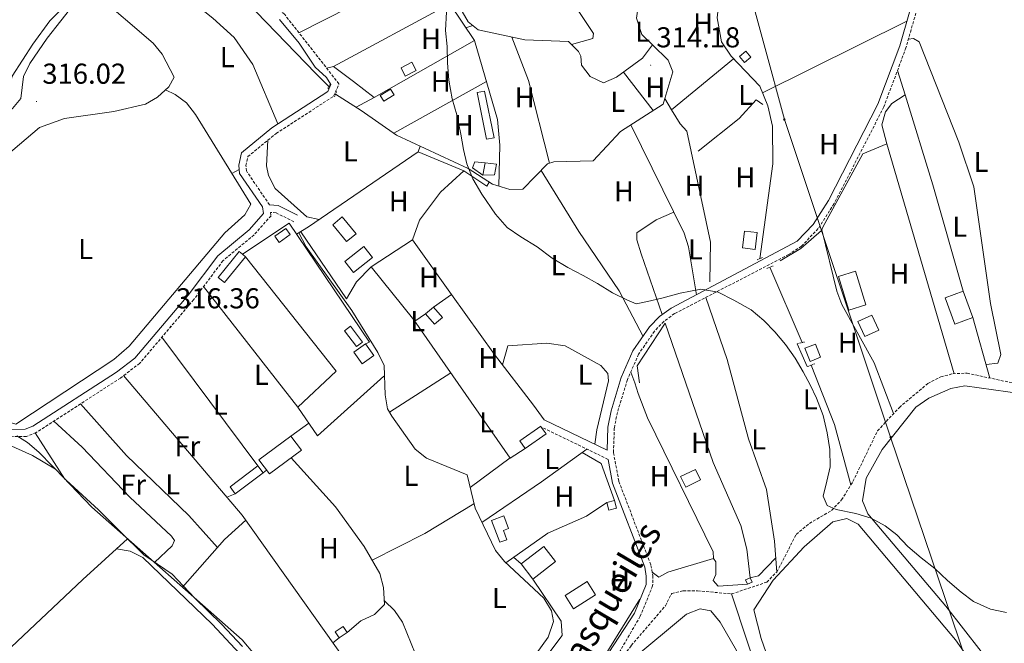
# Model space of a CAD drawing. Units: metres. Extents: x 607762 to 612263, y 4652524 to 4655563.
# Drawn here: x 610878 to 611221, y 4653165 to 4653382 of the extents above; entities that cross this region are included whole.
import ezdxf
from ezdxf.enums import TextEntityAlignment as Align

# ---------------------------------------------------------------- set-up
doc = ezdxf.new("R2010")
doc.units = ezdxf.units.M
doc.header["$MEASUREMENT"] = 0
doc.linetypes.add('TRAZOS', pattern=[0.75, 0.5, -0.25])
doc.linetypes.add('TRAZOSX2', pattern=[1.5, 1, -0.5])
for name, color, linetype, lineweight in [('Carátula', 7, 'Continuous', 5), ('Level 1', 19, 'Continuous', 0), ('Level 11', 142, 'TRAZOSX2', 13), ('Level 13', 5, 'Continuous', 0), ('Level 15', 1, 'Continuous', 0), ('Level 16', 19, 'Continuous', 0), ('Level 21', 19, 'Continuous', 0), ('Level 32', 19, 'Continuous', 0), ('Level 36', 19, 'Continuous', 40), ('Level 37', 92, 'Continuous', 0), ('Level 41', 19, 'Continuous', 0), ('Level 44', 19, 'Continuous', 0), ('Level 5', 36, 'Continuous', 0), ('Level 52', 1, 'Continuous', 13), ('Level 7', 1, 'Continuous', 0)]:
    doc.layers.add(name, color=color, linetype=linetype, lineweight=lineweight)
doc.styles.add('Arial', font='ARIAL.TTF', dxfattribs={"height": 0.2})

# ---------------------------------------------------------------- blocks, each defined once
blk = doc.blocks.new('5PATER')
at = {"layer": 'Carátula', "linetype": 'Continuous', "lineweight": 5}
h = blk.add_hatch(color=250, dxfattribs=at)
edge = h.paths.add_edge_path()
edge.add_ellipse((0, 0), major_axis=(-1.33, -1.34), ratio=0.999422, start_angle=0, end_angle=360)
blk = doc.blocks.new('5PELE')
at = {"layer": 'Carátula', "linetype": 'Continuous', "lineweight": 5}
h = blk.add_hatch(color=9, dxfattribs=at)
edge = h.paths.add_edge_path()
edge.add_arc((0, 0), 2.85, 359.999, 719.999)
at = {"layer": 'Carátula', "color": 252, "linetype": 'Continuous', "lineweight": 5}
blk.add_circle((0, 0, 0), 2.85, dxfattribs=at)

msp = doc.modelspace()

# ---------------------------------------------------------------- linework, layer by layer
at = {"layer": 'Level 1', "color": 19, "linetype": 'Continuous', "lineweight": 0, "ltscale": 0.5}
msp.add_polyline3d([(610955.5, 4653163.87, 318.17), (610948.16, 4653171.62, 318.18), (610938.89, 4653180.73, 317.59), (610931.03, 4653188.97, 317.22), (610921.15, 4653195.78, 318.46), (610912.98, 4653203.82, 317.47), (610912.52, 4653204.27, 317.47), (610905.44, 4653211.38, 317.33), (610894.12, 4653221.73, 317.13), (610884.59, 4653231.47, 316.81), (610880.73, 4653234.83, 316.7), (610877.01, 4653237.18, 316.59)], dxfattribs=at)
at = {"layer": 'Level 11', "color": 142, "linetype": 'Continuous', "lineweight": 13}
msp.add_polyline3d([(610908.33, 4653431.97, 315.35), (610908.25, 4653422.69, 315.36), (610904.4, 4653399.71, 315.55), (610902.12, 4653395.34, 315.58), (610888.42, 4653381.45, 315.6), (610882.57, 4653373.34, 315.58), (610875.36, 4653362.16, 315.58), (610873.6, 4653354.81, 315.6), (610855.36, 4653340.47, 315.68), (610847.43, 4653338.35, 315.72), (610833.95, 4653330.63, 315.83), (610830.07, 4653329.24, 315.84), (610820.37, 4653327.67, 315.95), (610810.83, 4653324.68, 316.01), (610791.16, 4653316.43, 316.21), (610765.08, 4653313.83, 316.13)], dxfattribs=at)
at = {"layer": 'Level 11', "color": 142, "linetype": 'TRAZOSX2', "lineweight": 13}
for points in [[(611167.19, 4653220.03, 314.51), (611167.93, 4653221.23, 314.44), (611176.46, 4653238.85, 314.25), (611184.07, 4653247, 314.27), (611193.97, 4653255.32, 314.35), (611198.47, 4653257.66, 314.34), (611202.64, 4653258.7, 314.33), (611207.65, 4653258.91, 314.33), (611227.74, 4653254.6, 314.14), (611232, 4653255.49, 314.06), (611235.17, 4653258.62, 314.06), (611239.73, 4653260.74, 313.98), (611257.63, 4653262.54, 313.9)], [(611141.4, 4653189.77, 315.6), (611148.22, 4653202.87, 315.14), (611152.77, 4653206.69, 315.14), (611160.48, 4653211.18, 315.04), (611163.96, 4653214.82, 314.82), (611167.19, 4653220.03, 314.51)], [(611125.7, 4653182.13, 316.32), (611137.96, 4653186.25, 315.93), (611141.4, 4653189.77, 315.6)], [(611084.05, 4653154.76, 316.74), (611090.79, 4653164.23, 316.71), (611102.65, 4653177.99, 316.4), (611104.86, 4653182.3, 316.34), (611108.87, 4653183.21, 316.24), (611113.87, 4653183.24, 316.18), (611125.7, 4653182.13, 316.32)]]:
    msp.add_polyline3d(points, dxfattribs=at)
at = {"layer": 'Level 13', "color": 5, "linetype": 'Continuous', "lineweight": 0, "ltscale": 0.5}
for points in [[(610996.97, 4653434.32, 314.68), (611006.94, 4653422.55, 314.81), (611027.08, 4653393.11, 314.27), (611034, 4653381.11, 314.33), (611037.49, 4653378.36, 314.33), (611053.7, 4653374.81, 314.23), (611068.94, 4653374.27, 314.15), (611072.46, 4653370.76, 314.16), (611073.21, 4653369.16, 314.17), (611073.42, 4653365.99, 314.15), (611076.5, 4653362.13, 314.17), (611081.15, 4653359.9, 314.17), (611085.7, 4653361.86, 314.17), (611094.7, 4653368.5, 314.22), (611098.16, 4653373.08, 313.8)], [(610945.81, 4653397.29, 315.49), (610960.27, 4653384.62, 314.66), (610980.98, 4653363.17, 315.13), (610985.56, 4653358.62, 315.18)], [(611098.16, 4653373.08, 313.8), (611094.43, 4653376.73, 313.79), (611092.63, 4653382.34, 313.8), (611093.3, 4653387.35, 313.81), (611094.8, 4653389.18, 313.77), (611098.96, 4653391.94, 313.67), (611110, 4653395.55, 313.45), (611114.98, 4653395.28, 313.42), (611121.69, 4653391.9, 313.41)], [(611135.57, 4653298.73, 314.15), (611140.1, 4653331.68, 314.08), (611139.94, 4653344.79, 313.88), (611138.29, 4653351.93, 313.79), (611135.51, 4653358.68, 313.76), (611125.5, 4653369.1, 313.67), (611122.21, 4653374.18, 313.55), (611120.62, 4653382.46, 313.69), (611121.69, 4653391.9, 313.41)], [(611102.44, 4653354.39, 314), (611105.28, 4653363.73, 313.9), (611103.57, 4653367.79, 313.81), (611098.16, 4653373.08, 313.8)], [(610987.88, 4653355.95, 314.97), (610996.81, 4653350.26, 314.91), (611009.14, 4653341.72, 315.14), (611034.09, 4653330.08, 315.06), (611042.48, 4653324.63, 315.08), (611048.51, 4653322.83, 315.06), (611053.06, 4653322.88, 315.08), (611061.68, 4653331.7, 315), (611063.88, 4653332.35, 314.99), (611077.58, 4653332.75, 314.97), (611087.04, 4653342.98, 315.02), (611101.83, 4653352.41, 314.03), (611102.44, 4653354.39, 314)], [(611104.8, 4653350.49, 314.07), (611102.44, 4653354.39, 314)], [(611118.18, 4653290.69, 314.83), (611118.34, 4653304.43, 314.78), (611110.16, 4653343.11, 314.19), (611107.76, 4653345.6, 314.15), (611104.8, 4653350.49, 314.07)], [(611052.38, 4653155.11, 317.4), (611055.66, 4653158.45, 317.34), (611061.86, 4653167.12, 317.23), (611063.76, 4653172.53, 317.17), (611062.99, 4653176.32, 317.09), (611060.42, 4653180.73, 317.03), (611046.67, 4653193.38, 316.98), (611043.52, 4653197.27, 316.92), (611036.44, 4653211.94, 316.65), (611033.7, 4653223.54, 316.28), (611019.48, 4653229.41, 316.26), (611015.56, 4653232.49, 316.22), (611007.43, 4653243.99, 316.14), (611006.01, 4653246.49, 316.13), (611005.19, 4653251.42, 316.04), (611004.76, 4653261.6, 316.05), (611002.55, 4653266.09, 316.08), (610993.6, 4653280.75, 316.03), (610977.66, 4653302.87, 315.3), (610975.09, 4653307.68, 315.29)], [(611139.04, 4653295.75, 314.48), (611150.28, 4653269.56, 314.46)], [(611141.4, 4653189.77, 315.6), (611140.65, 4653200.46, 315.28), (611137.84, 4653218.44, 315.37), (611131.56, 4653236.04, 315.16), (611124.2, 4653263.72, 315.26), (611116.78, 4653285.27, 315.26)], [(611153.42, 4653261.74, 314.62), (611161.49, 4653241.04, 314.83), (611167.19, 4653220.03, 314.51)], [(611005.78, 4653108.48, 317.52), (611003.91, 4653111.86, 317.52), (610976.93, 4653142.86, 317.34), (610968.27, 4653150.87, 317.46), (610955.43, 4653166.23, 317.3), (610903.04, 4653212.27, 317.11), (610890.47, 4653225.51, 317.13), (610882.43, 4653230.3, 317.13), (610854.88, 4653242.68, 317.07)], [(611143.29, 4653135.19, 317.02), (611136.89, 4653148.22, 316.92), (611125.7, 4653182.13, 316.32)]]:
    msp.add_polyline3d(points, dxfattribs=at)
at = {"layer": 'Level 15', "color": 1, "linetype": 'Continuous', "lineweight": 0}
for points in [[(611128.43, 4653369.01, 316.03), (611130.7, 4653370.88, 315.72), (611132.4, 4653368.81, 316.24), (611130.13, 4653366.94, 316.24), (611128.43, 4653369.01, 316.03)], [(611003.41, 4653355.42, 317.05), (611007.02, 4653357.72, 317.19), (611008.27, 4653355.75, 317.17), (611004.66, 4653353.45, 317.17), (611003.41, 4653355.42, 317.05)], [(611039.12, 4653327.72, 317.03), (611035.51, 4653330.27, 316.98), (611036.33, 4653332.42, 316.98), (611039.93, 4653332, 317.05)], [(611039.93, 4653332, 317.05), (611039.12, 4653327.72, 317.03)], [(610966.73, 4653306.55, 318.16), (610970.61, 4653309.24, 318.39), (610972.1, 4653307.1, 318.37), (610968.22, 4653304.41, 318.37), (610966.73, 4653306.55, 318.16)], [(611022.3, 4653275.94, 318.04), (611019.21, 4653279.55, 317.83), (611021.97, 4653281.92, 317.79), (611025.06, 4653278.31, 317.79), (611022.3, 4653275.94, 318.04)], [(611169.61, 4653276.84, 316.45), (611174.47, 4653279.09, 316.4), (611176.89, 4653273.87, 316.61), (611172.03, 4653271.61, 316.61), (611169.61, 4653276.84, 316.45)], [(610995.14, 4653268.14, 318.31), (610990.95, 4653273.69, 318.37), (610993.04, 4653275.27, 318.43), (610997.23, 4653269.72, 318.43), (610995.14, 4653268.14, 318.31)], [(610994.3, 4653266.18, 319.41), (610998.36, 4653269.07, 319.3), (611001.23, 4653265.04, 318.04), (610997.17, 4653262.15, 318.04), (610994.3, 4653266.18, 319.41)], [(611151.21, 4653267.61, 317.11), (611154.84, 4653269.02, 317.27), (611156.62, 4653264.43, 317.15), (611153, 4653263.02, 317.15), (611151.21, 4653267.61, 317.11)], [(610961.23, 4653228.81, 319.35), (610972.34, 4653237.04, 319.59), (610976, 4653232.09, 319.59), (610964.89, 4653223.87, 319.59), (610961.23, 4653228.81, 319.35)], [(610951.18, 4653219.44, 319.1), (610960.88, 4653226.65, 319.18), (610962.7, 4653224.2, 319.18), (610953, 4653216.99, 319.18), (610951.18, 4653219.44, 319.1)], [(611107.96, 4653222.94, 318.06), (611113.14, 4653225.47, 318.33), (611114.9, 4653221.85, 318.37), (611109.73, 4653219.33, 318.37), (611107.96, 4653222.94, 318.06)], [(611082.27, 4653213.99, 319.14), (611084.9, 4653214.68, 318.93), (611085.6, 4653212, 318.95), (611082.96, 4653211.31, 318.95), (611082.27, 4653213.99, 319.14)], [(611131.18, 4653185.54, 318.27), (611130.54, 4653187.08, 318.29), (611132.2, 4653187.76, 318.29), (611132.84, 4653186.22, 318.29), (611131.18, 4653185.54, 318.27)], [(610987.71, 4653168.96, 319.37), (610990.52, 4653170.84, 319.41), (610991.94, 4653168.71, 319.39), (610989.13, 4653166.84, 319.39), (610987.71, 4653168.96, 319.37)]]:
    msp.add_polyline3d(points, dxfattribs=at)
at = {"layer": 'Level 15', "color": 5, "linetype": 'Continuous', "lineweight": 0}
for points in [[(611010.69, 4653365.11, 315.89), (611014.47, 4653367.05, 315.8), (611015.94, 4653364.18, 315.84), (611012.16, 4653362.24, 315.84), (611010.69, 4653365.11, 315.89)], [(611039.93, 4653332, 317.05), (611043.84, 4653331.58, 316.36), (611043.22, 4653327.89, 316.16), (611039.12, 4653327.72, 316.01)], [(610991.72, 4653304.67, 316.26), (610986.89, 4653310.53, 316.2), (610990.19, 4653313.25, 316.18), (610995.02, 4653307.39, 316.18), (610991.72, 4653304.67, 316.26)], [(611067.78, 4653181.62, 317.56), (611075.43, 4653186.46, 317.54), (611078.38, 4653181.79, 317.56), (611070.74, 4653176.96, 317.56), (611067.78, 4653181.62, 317.56)]]:
    msp.add_polyline3d(points, dxfattribs=at)
at = {"layer": 'Level 15', "color": 19, "linetype": 'Continuous', "lineweight": 0}
msp.add_polyline3d([(611040.43, 4653340.25, 315.93), (611037.11, 4653356.49, 315.95), (611039.71, 4653357.02, 315.93), (611043.03, 4653340.78, 315.93), (611040.43, 4653340.25, 315.93)], dxfattribs=at)
at = {"layer": 'Level 15', "linetype": 'Continuous', "lineweight": 13}
for points in [[(611129.46, 4653302.51, 317.05), (611130.2, 4653308.35, 317.11), (611134.62, 4653307.79, 317.17), (611133.89, 4653301.96, 317.17), (611129.46, 4653302.51, 317.05)], [(610991.13, 4653297.76, 317.98), (610997.74, 4653302.95, 318.25), (611000.74, 4653299.13, 318.29), (610994.13, 4653293.94, 318.29), (610991.13, 4653297.76, 317.98)], [(610947.06, 4653292.19, 318.83), (610954.36, 4653301.21, 318.52), (610955.48, 4653300.31, 318.53), (610956.58, 4653299.41, 318.54), (610949.28, 4653290.39, 318.54), (610947.06, 4653292.19, 318.83)], [(611166.54, 4653280.84, 316.01), (611162.9, 4653292.54, 316.05), (611168.78, 4653294.37, 315.82), (611172.41, 4653282.66, 315.82), (611166.54, 4653280.84, 316.01)], [(611203.41, 4653276, 317.67), (611200.06, 4653285.17, 318.31), (611206.28, 4653287.45, 319.08), (611209.63, 4653278.27, 319.08), (611203.41, 4653276, 317.67)], [(611052.02, 4653235.37, 317.9), (611059.3, 4653240.45, 317.98), (611059.48, 4653240.19, 317.98), (611061.15, 4653237.8, 317.96), (611053.87, 4653232.72, 317.96), (611052.02, 4653235.37, 317.9)], [(611045.04, 4653200.15, 318.04), (611042.2, 4653207.71, 318.27), (611046.43, 4653209.3, 318.21), (611048.08, 4653204.89, 318.23), (611046.29, 4653204.22, 318.25), (611047.52, 4653200.92, 318.21), (611045.04, 4653200.15, 318.04)], [(611056.49, 4653187.27, 319.64), (611064.46, 4653193.39, 319.57), (611060.39, 4653198.68, 319.49), (611052.43, 4653192.56, 319.49), (611056.49, 4653187.27, 319.64)]]:
    msp.add_polyline3d(points, dxfattribs=at)
at = {"layer": 'Level 16', "color": 1, "linetype": 'Continuous', "lineweight": 13, "ltscale": 0.5}
for points in [[(610994.18, 4653360.34, 315.76), (610987.15, 4653365.53, 315.8), (611027.67, 4653387.34, 315.89), (611036.19, 4653374.57, 315.82), (611001.27, 4653354.79, 315.8), (610994.18, 4653360.34, 315.8)], [(611179.66, 4653338.67, 315.14), (611177.94, 4653345.23, 315.51), (611179.3, 4653349.8, 315.77), (611181.48, 4653352.65, 315.84), (611186.09, 4653355.72, 315.82), (611195.7, 4653324.37, 315.76)], [(611114.06, 4653336.09, 316.67), (611128.36, 4653347.51, 316.74), (611134.22, 4653353.97, 316.4), (611136.55, 4653352.29, 316.07)], [(611142.63, 4653298, 315.74), (611149.8, 4653302.27, 316.07), (611156.96, 4653308.55, 316.24), (611157.43, 4653309.68, 316.18), (611171.36, 4653335.19, 315.8), (611179.66, 4653338.67, 315.64)], [(611179.66, 4653338.67, 315.64), (611203.17, 4653258.73, 315.51)], [(610978.48, 4653309.8, 317.58), (611016.58, 4653335.88, 317.07), (611032.56, 4653329.28, 317.19)], [(611032.56, 4653329.28, 317.19), (611024.4, 4653321.8, 317.25), (611017.13, 4653312.13, 317.42), (611014.64, 4653305.25, 317.38)], [(611032.56, 4653329.28, 317.4), (611039.79, 4653324.46, 317.4), (611040.48, 4653324, 317.4)], [(610955.48, 4653300.31, 317.71), (610971.7, 4653311.12, 318.12), (610999.69, 4653269.71, 317.75), (610998.36, 4653269.07, 317.87)], [(611014.64, 4653305.25, 317.38), (611000.25, 4653295.94, 317.65), (610995.2, 4653290.69, 317.9), (610991.67, 4653284.74, 317.61), (610975.8, 4653308.12, 317.58)], [(611014.64, 4653305.25, 317.65), (611028.21, 4653286.31, 317.45)], [(610956.58, 4653299.41, 317.69), (610988.13, 4653259.63, 318.25), (610974.8, 4653247.05, 318.52)], [(611021.97, 4653281.92, 317.92), (611028.21, 4653286.31, 317.81)], [(611028.21, 4653286.31, 317.45), (611043.21, 4653265.37, 317.23)], [(611093.68, 4653255.55, 317.13), (611092.8, 4653261.47, 316.78), (611102.6, 4653276.35, 316.51), (611119.26, 4653227.9, 317.13), (611128.87, 4653205.9, 317.07), (611130.96, 4653197.67, 317.19), (611132.2, 4653187.76, 317.23)], [(610974.8, 4653247.05, 318.52), (610981.59, 4653237.07, 317.79), (611004.66, 4653257.82, 317.23)], [(611080.26, 4653227.5, 317.21), (611084.9, 4653214.68, 318.95)], [(611093.79, 4653180.28, 318.48), (611070.2, 4653142.32, 319.24), (611065.26, 4653151.2, 318.97), (611058.2, 4653156.3, 318.77), (611066.73, 4653167.65, 318.77), (611066.37, 4653172.71, 318.02), (611056.49, 4653187.27, 318.06)]]:
    msp.add_polyline3d(points, dxfattribs=at)
at = {"layer": 'Level 21', "color": 19, "linetype": 'TRAZOSX2', "lineweight": 0}
for points in [[(610964.89, 4653317.48, 316.31), (610956.87, 4653329.23, 315.45), (610956.7, 4653331.1, 315.33), (610957.37, 4653334.23, 315.2), (610967.22, 4653342.29, 315.26), (610987.21, 4653355.21, 315.16), (610989.08, 4653359.53, 314.79), (610970.19, 4653383.62, 314.51), (610951.68, 4653399.9, 315), (610941.27, 4653410.81, 315.1), (610918.95, 4653431.82, 315.08)], [(611196.42, 4653407.21, 313.25), (611186.36, 4653372.05, 313.63), (611178.68, 4653351.53, 313.76), (611161.4, 4653317.87, 313.94), (611155.85, 4653309.19, 314.1), (611150.03, 4653303.09, 314.12), (611145.53, 4653300.14, 314.09), (611105.86, 4653279.63, 315.41), (611102.15, 4653276.91, 315.44), (611098.89, 4653273.53, 315.45), (611093.35, 4653265.54, 315.57), (611089.46, 4653256.66, 315.87), (611085.95, 4653245.29, 316.1), (611084.89, 4653239.84, 316.18), (611084.6, 4653231.23, 316.21), (611086.48, 4653221.27, 316.36), (611097.64, 4653192.09, 316.59), (611098.29, 4653188.5, 316.57), (611098.23, 4653184.97, 316.63), (611093.91, 4653174.37, 316.87), (611082.83, 4653155.3, 317.07)], [(610973.42, 4653311.54, 315.6), (610967.2, 4653314.67, 316.07), (610965.27, 4653314.81, 315.68), (610965.45, 4653313.67, 315.78), (610959.53, 4653307.01, 315.95), (610948.74, 4653298.04, 315.95), (610938.52, 4653284.46, 316.11), (610919.76, 4653262.35, 316.12), (610913.05, 4653257.23, 316.19), (610883.74, 4653238.27, 316.55), (610880.34, 4653236.93, 316.63), (610874.54, 4653236.81, 316.65)], [(611082.72, 4653228.95, 315.99), (611059.48, 4653240.19, 315.55)]]:
    msp.add_polyline3d(points, dxfattribs=at)
at = {"layer": 'Level 21', "color": 19, "linetype": 'Continuous', "lineweight": 0}
for points in [[(611203.15, 4653421.01, 313.81), (611196.28, 4653412.39, 313.13), (611194.28, 4653408, 313.25), (611184.2, 4653372.76, 313.63), (611176.6, 4653352.45, 313.76), (611159.43, 4653319, 313.94), (611154.06, 4653310.59, 314.1), (611148.57, 4653304.85, 314.12), (611104.67, 4653281.56, 315.41), (611100.66, 4653278.62, 315.44), (611097.14, 4653274.97, 315.45), (611091.36, 4653266.65, 315.57), (611087.33, 4653257.45, 315.87), (611083.75, 4653245.84, 316.1), (611082.63, 4653240.1, 316.18), (611082.36, 4653232.15, 316.21), (611060.47, 4653242.74, 315.55)], [(610874.81, 4653239.28, 316.65), (610879.85, 4653239.39, 316.63), (610882.6, 4653240.47, 316.55), (610911.64, 4653259.24, 316.19), (610918.05, 4653264.14, 316.12), (610936.59, 4653286, 316.11), (610946.94, 4653299.75, 315.95), (610957.82, 4653308.79, 315.95), (610962.84, 4653314.44, 315.78), (610962.46, 4653316.78, 315.68), (610954.48, 4653328.36, 315.45), (610954.21, 4653331.25, 315.33), (610955.15, 4653335.59, 315.2), (610965.77, 4653344.28, 315.26), (610985.24, 4653356.87, 315.16), (610986.3, 4653359.3, 314.79), (610984.71, 4653361.78, 314.79), (610980.79, 4653365.37, 314.62), (610975.2, 4653373.67, 314.5), (610968.42, 4653381.9, 314.51)], [(610964.89, 4653317.48, 316.31), (610967.91, 4653317.23, 316.07), (610974.6, 4653313.87, 315.6)], [(611082.72, 4653228.95, 315.99), (611084.29, 4653220.65, 316.36), (611095.45, 4653191.48, 316.59), (611096.02, 4653188.32, 316.57), (611095.97, 4653185.43, 316.63), (611091.9, 4653175.43, 316.87), (611079.25, 4653156.1, 317.07)]]:
    msp.add_polyline3d(points, dxfattribs=at)
at = {"layer": 'Level 21', "color": 1, "linetype": 'TRAZOS', "lineweight": 0}
for points in [[(610985.16, 4653357.85, 315.62), (610985.94, 4653359.33, 315.62)], [(610988.23, 4653356.92, 315.49), (610987.52, 4653354.97, 315.49)], [(611134.64, 4653298.31, 314.62), (611136.42, 4653299.11, 314.62)], [(611138, 4653295.35, 314.62), (611140.11, 4653296.17, 314.48)], [(611148.54, 4653269.15, 315.26), (611151.02, 4653269.74, 315.06)], [(611152.05, 4653261.21, 315.33), (611154.74, 4653262.25, 315.33)]]:
    msp.add_polyline3d(points, dxfattribs=at)
at = {"layer": 'Level 32', "color": 6, "linetype": 'Continuous', "lineweight": 0, "ltscale": 0.5}
msp.add_polyline3d([(610995.56, 4653790.4, 321.15), (611002.55, 4653770.03, 314.88), (611048.78, 4653635.46, 314.03), (611096.09, 4653497.72, 314.29), (611129.95, 4653399.14, 314.35), (611144.07, 4653347.1, 313.81), (611181.02, 4653236.68, 315.26), (611211.94, 4653145.35, 316.27), (611257.36, 4653010.13, 317.59), (611271.08, 4652972.51, 318)], dxfattribs=at)
at = {"layer": 'Level 36', "color": 92, "linetype": 'Continuous', "lineweight": 0}
for points in [[(611044.41, 4653428.43, 314.85), (611051.44, 4653414.41, 314.85), (611063.97, 4653397.7, 314.85), (611077.63, 4653377.05, 314.58), (611077.43, 4653375.27, 314.56), (611069.96, 4653373.25, 314.58)], [(610920.3, 4653423.23, 315.54), (610913.94, 4653417.2, 315.31), (610913.38, 4653413.5, 315.29), (610914.78, 4653408.65, 315.28), (610917.09, 4653405.22, 315.29), (610920.86, 4653401.81, 315.33), (610945.21, 4653382.38, 315.47), (610952.58, 4653375.61, 315.35), (610959.12, 4653366.23, 315.29), (610967.85, 4653345.62, 315.25)], [(610975.14, 4653377.3, 314.58), (610993.02, 4653386.25, 315.05), (611021.28, 4653401.58, 314.42)], [(610904.34, 4653390.99, 315.72), (610924.47, 4653373.71, 315.91), (610927.54, 4653369.85, 315.89), (610931.79, 4653361.86, 315.89), (610929.84, 4653358.5, 315.89), (610925.99, 4653354.89, 315.89), (610921.79, 4653352.48, 315.89), (610910.7, 4653349.89, 315.89), (610893.56, 4653347.51, 315.89), (610884.83, 4653344.38, 315.91), (610821.96, 4653291, 316.46), (610806.19, 4653274.57, 316.3), (610800.97, 4653265.38, 316.16), (610796.05, 4653263.91, 316.17), (610789.8, 4653265.89, 316.18), (610784.66, 4653269.61, 316.18), (610782.19, 4653273.61, 316.2), (610780.02, 4653285.2, 316.28), (610774.29, 4653300.41, 316.26), (610774.1, 4653304.18, 316.24), (610775.76, 4653306.87, 316.47)], [(610775.76, 4653306.87, 316.47), (610807.4, 4653319.37, 316.47), (610835.02, 4653325.6, 316.48), (610871.47, 4653347.98, 316.15), (610875.43, 4653350.99, 316.11), (610878.33, 4653354.46, 316.09), (610879.31, 4653362.09, 316.18), (610881.46, 4653366.6, 316.13), (610887.5, 4653375.36, 316.04), (610897.07, 4653387.49, 315.95)], [(611035.68, 4653379.79, 314.95), (611033.27, 4653378.95, 314.95)], [(611136.47, 4653356.36, 313.77), (611186.65, 4653381.32, 313.54)], [(611049.22, 4653375.79, 314.44), (611055.05, 4653360.64, 314.8), (611062.31, 4653331.89, 314.66)], [(611187.23, 4653375.11, 313.6), (611189.03, 4653375.33, 313.79), (611191, 4653374.15, 314.06), (611204.79, 4653339.24, 314.24), (611209.93, 4653323.69, 314.32), (611215.76, 4653283.09, 314.35), (611219.37, 4653265.37, 314.35), (611218.29, 4653262.34, 314.35), (611214.27, 4653261.91, 314.56)], [(611044.68, 4653323.97, 315.06), (611045.09, 4653338.19, 314.93), (611044.23, 4653347.17, 314.93), (611036.19, 4653374.57, 314.93)], [(611104.8, 4653350.49, 314.07), (611126.38, 4653368.18, 313.68)], [(610987.15, 4653365.53, 314.93), (610984.76, 4653365.03, 314.93)], [(611088.06, 4653363.6, 314.18), (611098.43, 4653350.24, 314.25)], [(611186.09, 4653355.72, 314.13), (611183.41, 4653364.18, 313.94)], [(611040.37, 4653360.34, 315.08), (611008.17, 4653342.4, 315.29)], [(610928.69, 4653357.43, 316.13), (610932.09, 4653355.8, 315.97), (610936.03, 4653352.91, 315.85), (610939.13, 4653348.92, 315.88), (610958.42, 4653317.63, 315.97), (610956.32, 4653314.02, 315.84), (610949.33, 4653307.75, 315.78), (610916.08, 4653268.34, 315.98), (610910.7, 4653263.64, 315.99), (610876.69, 4653241.13, 315.99), (610871.99, 4653242.58, 315.95), (610868.04, 4653245.63, 315.89), (610858.57, 4653248.92, 315.87), (610827.19, 4653253.42, 315.7), (610813.2, 4653257.07, 315.75), (610808.07, 4653259.33, 315.78), (610803.96, 4653262.38, 315.74), (610802.2, 4653267.54, 315.76)], [(611001.27, 4653354.79, 315.16), (610995.02, 4653351.4, 315.14)], [(611090.58, 4653345.23, 314.78), (611109.16, 4653307.61, 314.86), (611110.67, 4653302.89, 314.9), (611113.43, 4653286.2, 315.15)], [(610964.37, 4653339.95, 315.25), (610963.86, 4653331.05, 315.23), (610964.61, 4653327.63, 315.24), (610966.88, 4653323.12, 315.27), (610977.9, 4653313.24, 315.31), (610982.2, 4653312.34, 315.31)], [(611016.58, 4653335.88, 315.31), (611017.36, 4653337.89, 315.31)], [(610954.35, 4653329.73, 315.39), (610951.79, 4653328.39, 315.94)], [(611094.87, 4653271.7, 315.5), (611086.54, 4653287.49, 315.4), (611072.53, 4653308.23, 315.49), (611059.42, 4653329.39, 315.02)], [(611040.48, 4653324, 315.12), (611041.4, 4653325.33, 315.12)], [(611195.7, 4653324.37, 314.21), (611206.28, 4653287.45, 314.44)], [(611105.58, 4653314.86, 314.84), (611099.4, 4653312.28, 315.04), (611092.74, 4653307.67, 315.14), (611092.76, 4653305.23, 315.12), (611094.24, 4653300.45, 315.1), (611101.56, 4653279.28, 315.43)], [(610978.48, 4653309.8, 317.58), (610974.34, 4653307.21, 315.29)], [(611157.06, 4653308.78, 314.42), (611162.26, 4653287.46, 314.62), (611164.03, 4653282.79, 314.75), (611175.36, 4653262.46, 314.87), (611182.09, 4653244.88, 314.91)], [(611000.25, 4653295.94, 315.84), (611015.15, 4653277.42, 316.11), (611048.68, 4653229.35, 316.53), (611053.87, 4653232.72, 316.53)], [(610974.8, 4653247.05, 316.38), (610941.98, 4653289.07, 316.38)], [(611015.47, 4653276.96, 316.3), (611019.21, 4653279.55, 316.3)], [(611209.63, 4653278.27, 314.52), (611215.6, 4653257.21, 314.64)], [(610927.42, 4653271.38, 316.47), (610960.88, 4653226.65, 316.69)], [(611045.97, 4653261.79, 316.35), (611047.84, 4653268.38, 316.28), (611061.42, 4653269.35, 316.38), (611067.81, 4653268.4, 316.32), (611080.25, 4653261.63, 316.27), (611082.58, 4653258.82, 316.3), (611082.82, 4653256.29, 316.22), (611078.84, 4653239.25, 316.47), (611078.06, 4653234.23, 315.9)], [(611148.54, 4653269.15, 315.26), (611152.05, 4653261.21, 315.33)], [(611060.47, 4653242.74, 315.55), (611056.76, 4653247.79, 316.36), (611043.21, 4653265.37, 316.34)], [(611027.95, 4653259.07, 316.27), (611006.69, 4653245.3, 316.14)], [(611098.07, 4653189.7, 316.57), (611100.33, 4653187.99, 317.03), (611103.52, 4653189.71, 316.86), (611119.4, 4653194.41, 316.9), (611119.29, 4653196.73, 316.88), (611096.46, 4653243.34, 316.65), (611093.19, 4653251.81, 316.93), (611092, 4653255.57, 316.69), (611090.59, 4653259.25, 315.79)], [(610914.14, 4653258.06, 316.18), (610955.37, 4653209.58, 317.08), (611001.87, 4653144.13, 317.87), (611020.08, 4653121.53, 317.49)], [(611260.32, 4653252.58, 315.19), (611256.31, 4653254.56, 315.24), (611251.42, 4653255.65, 315.26), (611242.35, 4653253.42, 315.37), (611226.82, 4653251.73, 315.36), (611206.89, 4653254.51, 315.24), (611202.04, 4653253.55, 315.25), (611194.29, 4653250.19, 315.31), (611189.77, 4653247.07, 315.35), (611178.07, 4653232.32, 315.35), (611172.54, 4653222.37, 315.35), (611171.25, 4653214.57, 315.37), (611173.08, 4653209.97, 315.35), (611200.2, 4653177.91, 315.24), (611218.73, 4653154.3, 316.14)], [(610899.19, 4653248.27, 316.36), (610915.16, 4653230.25, 317), (610936.83, 4653209.47, 317.2), (610946.78, 4653198.29, 317.18)], [(610889.85, 4653242.23, 316.47), (610899.76, 4653233.18, 317.13), (610916.33, 4653215.84, 317.32), (610930.84, 4653202.19, 317.34), (610931.82, 4653200.74, 317.34), (610931, 4653198.88, 317.34), (610924.94, 4653193.03, 317.19)], [(610972.34, 4653237.04, 316.82), (610978.58, 4653241.5, 316.82)], [(610883.4, 4653238.14, 316.56), (610893.74, 4653222.06, 317.12)], [(611038.84, 4653206.96, 316.74), (611059.5, 4653221.09, 317.25), (611075.3, 4653232.54, 315.85)], [(611080.26, 4653227.5, 316.67), (611073.7, 4653231.38, 316.67)], [(610972.42, 4653229.44, 317.11), (610987.85, 4653212.42, 317.11), (610997.81, 4653198.63, 317.11), (611003.32, 4653189.28, 317.13), (611004.63, 4653184.41, 317.12), (611004.97, 4653178.43, 317.13), (611001.41, 4653174.95, 317.13), (610996.63, 4653172.79, 317.13), (610991.94, 4653168.71, 317.13)], [(611048.6, 4653229.47, 316.53), (611034.75, 4653219.12, 316.42)], [(610963.91, 4653225.18, 317.03), (610962.7, 4653224.2, 317.03)], [(610953, 4653216.99, 317.03), (610950.11, 4653215.77, 317.03)], [(611047.11, 4653192.97, 316.98), (611061.81, 4653203.27, 316.9), (611075.24, 4653209.24, 316.92), (611082.27, 4653213.99, 316.96)], [(611036.06, 4653213.53, 316.6), (611018.98, 4653203.12, 316.77), (611000.62, 4653193.87, 317.12)], [(610956.62, 4653207.83, 317.11), (610949.24, 4653201.08, 317.17), (610934.62, 4653184.52, 317.22)], [(611265.93, 4653194.79, 316.33), (611256.81, 4653189.05, 315.49), (611244.76, 4653180.07, 315.76), (611192.58, 4653128.42, 316.51), (611177.6, 4653115.15, 316.71), (611170.84, 4653110.35, 316.71), (611166.76, 4653111.65, 316.71), (611160.75, 4653117.57, 316.7), (611151.31, 4653129.25, 316.57), (611146.08, 4653137.73, 316.47), (611135.96, 4653166.61, 316.42), (611133.49, 4653176.65, 316.5), (611140.16, 4653186.88, 316.69), (611150.96, 4653198.52, 316.43), (611160.92, 4653207.24, 316.34), (611165.78, 4653208.43, 316.34), (611169.71, 4653206.44, 316.3), (611203.55, 4653166.2, 316.72), (611214.77, 4653150.38, 316.19)], [(610870.69, 4653159.73, 318.29), (610899.97, 4653187.17, 318.69), (610915.52, 4653201.3, 317.52)], [(610911.71, 4653197.83, 318.04), (610916.47, 4653196.96, 318.48), (610920.84, 4653194.82, 318.63), (610944.91, 4653171.63, 318.27), (610962.57, 4653152.74, 318.25), (610973.38, 4653142.77, 318.27), (610976.34, 4653138.88, 318.23), (610976.87, 4653134.75, 318.25), (610976.46, 4653131.34, 318.27), (610973.96, 4653127.51, 318.33), (610962.24, 4653118.15, 318.38), (610950.44, 4653110.82, 318.41), (610942.92, 4653107.08, 318.41), (610937.05, 4653105.59, 318.39), (610932.52, 4653105.78, 318.41), (610926.17, 4653109.74, 318.41), (610889.57, 4653143.33, 318.43), (610872.29, 4653161.23, 318.43)], [(611052.43, 4653192.56, 317.03), (611049.84, 4653194.89, 317.03)], [(611131.18, 4653185.54, 316.57), (611120.99, 4653184.82, 316.63), (611119.31, 4653186.77, 316.71), (611120.19, 4653188.94, 316.71), (611120.23, 4653193.3, 316.71), (611119.4, 4653194.41, 316.71)], [(611132.2, 4653187.76, 316.53), (611135.02, 4653188.44, 316.45), (611141.05, 4653194.73, 316.3)], [(611004.89, 4653179.79, 317.13), (611008.46, 4653176.42, 317.25), (611011.16, 4653172.35, 317.36), (611015.66, 4653161.18, 317.44), (611022.38, 4653153.77, 317.44), (611027.28, 4653150.49, 317.44), (611034.09, 4653138.35, 317.48)], [(611084.68, 4653149.54, 317.66), (611090.66, 4653159, 317.8), (611110.02, 4653175.09, 318.91), (611114.75, 4653177, 318.72), (611118.52, 4653176.22, 318.64), (611121.7, 4653172.33, 318.64), (611127.45, 4653162.49, 318.57), (611131.82, 4653152.3, 318.45), (611132.92, 4653144.85, 318.45), (611131.31, 4653131.85, 318.45), (611129.44, 4653127.24, 318.39), (611125.54, 4653121.73, 318.43), (611121.98, 4653118.27, 318.48), (611111.08, 4653110.61, 318.33)], [(610989.13, 4653166.84, 317.13), (610986.93, 4653165.16, 317.13)]]:
    msp.add_polyline3d(points, dxfattribs=at)
at = {"layer": 'Level 5', "color": 36, "linetype": 'Continuous', "lineweight": 0}
msp.add_polyline3d([(611026.44, 4653384.58, 315.01), (611026.11, 4653378.11, 315.01), (611026.71, 4653372.56, 315.01), (611026.9, 4653366.86, 315.01), (611027.32, 4653360.79, 315.01), (611028.49, 4653354.37, 315.01), (611030.06, 4653348.8, 315.01), (611031.52, 4653341.98, 315.01), (611032.37, 4653336.69, 315.01), (611033.58, 4653331.66, 315.01), (611035.69, 4653326.44, 315.01), (611038.84, 4653321.2, 315.01), (611043.53, 4653314.15, 315.01), (611047.58, 4653309.54, 315.01), (611052.4, 4653306.33, 315.01), (611058.02, 4653302.8, 315.01), (611063.29, 4653298.9, 315.01), (611068.68, 4653295.62, 315.01), (611074.02, 4653292.93, 315.01), (611078.99, 4653290.06, 315.01), (611084.22, 4653286.84, 315.01), (611089.42, 4653284.28, 315.01), (611092.54, 4653283.08, 315.01), (611096.48, 4653283.89, 315.01), (611101.47, 4653285.05, 315.01), (611107.76, 4653286.71, 315.01), (611115.04, 4653288.12, 315.01), (611121.06, 4653287.12, 315.01), (611126.46, 4653284.33, 315.01), (611132.47, 4653280.9, 315.01), (611136.87, 4653277.23, 315.01), (611140.73, 4653273.3, 315.01), (611144.4, 4653268.9, 315.01), (611147.84, 4653264.1, 315.01), (611150.62, 4653259.37, 315.01), (611153, 4653254.91, 315.01), (611155.24, 4653250.21, 315.01), (611157.59, 4653244.22, 315.01), (611158.93, 4653238.12, 315.01), (611159.85, 4653232.32, 315.01), (611159.97, 4653226.29, 315.01), (611158.81, 4653221.36, 315.01), (611157.52, 4653216.13, 315.01), (611158.9, 4653212.92, 315.01), (611162.06, 4653211.47, 315.01), (611168.96, 4653210.06, 315.01), (611174.31, 4653208.46, 315.01), (611179.18, 4653205.88, 315.01), (611183.18, 4653202.64, 315.01), (611186.98, 4653198.59, 315.01), (611191.71, 4653194.67, 315.01), (611196.38, 4653190.95, 315.01), (611200.88, 4653186.83, 315.01), (611205.59, 4653182.79, 315.01), (611209.91, 4653179.47, 315.01), (611215.73, 4653176.9, 315.01), (611221.35, 4653175.7, 315.01)], dxfattribs=at)
at = {"layer": 'Level 52', "color": 1, "linetype": 'Continuous', "lineweight": 0}
for points in [[(611128.43, 4653369.01, 316.03), (611130.7, 4653370.88, 315.72), (611132.4, 4653368.81, 316.24), (611130.13, 4653366.94, 316.24), (611128.43, 4653369.01, 316.03)], [(611003.41, 4653355.42, 317.05), (611007.02, 4653357.72, 317.19), (611008.27, 4653355.75, 317.17), (611004.66, 4653353.45, 317.17), (611003.41, 4653355.42, 317.05)], [(611039.12, 4653327.72, 317.03), (611035.51, 4653330.27, 316.98), (611036.33, 4653332.42, 316.98), (611039.93, 4653332, 317.05), (611039.12, 4653327.72, 317.03)], [(610991.72, 4653304.67, 316.26), (610986.89, 4653310.53, 316.2), (610990.19, 4653313.25, 316.18), (610995.02, 4653307.39, 316.18), (610991.72, 4653304.67, 316.26)], [(610966.73, 4653306.55, 318.16), (610970.61, 4653309.24, 318.39), (610972.1, 4653307.1, 318.37), (610968.22, 4653304.41, 318.37), (610966.73, 4653306.55, 318.16)], [(611022.3, 4653275.94, 318.04), (611019.21, 4653279.55, 317.83), (611021.97, 4653281.92, 317.79), (611025.06, 4653278.31, 317.79), (611022.3, 4653275.94, 318.04)], [(611169.61, 4653276.84, 316.45), (611174.47, 4653279.09, 316.4), (611176.89, 4653273.87, 316.61), (611172.03, 4653271.61, 316.61), (611169.61, 4653276.84, 316.45)], [(610995.14, 4653268.14, 318.31), (610990.95, 4653273.69, 318.37), (610993.04, 4653275.27, 318.43), (610997.23, 4653269.72, 318.43), (610995.14, 4653268.14, 318.31)], [(610994.3, 4653266.18, 319.41), (610998.36, 4653269.07, 319.3), (611001.23, 4653265.04, 318.04), (610997.17, 4653262.15, 318.04), (610994.3, 4653266.18, 319.41)], [(611151.21, 4653267.61, 317.11), (611154.84, 4653269.02, 317.27), (611156.62, 4653264.43, 317.15), (611153, 4653263.02, 317.15), (611151.21, 4653267.61, 317.11)], [(610961.23, 4653228.81, 319.35), (610972.34, 4653237.04, 319.59), (610976, 4653232.09, 319.59), (610964.89, 4653223.87, 319.59), (610961.23, 4653228.81, 319.35)], [(610951.18, 4653219.44, 319.1), (610960.88, 4653226.65, 319.18), (610962.7, 4653224.2, 319.18), (610953, 4653216.99, 319.18), (610951.18, 4653219.44, 319.1)], [(611107.96, 4653222.94, 318.06), (611113.14, 4653225.47, 318.33), (611114.9, 4653221.85, 318.37), (611109.73, 4653219.33, 318.37), (611107.96, 4653222.94, 318.06)], [(611082.27, 4653213.99, 319.14), (611084.9, 4653214.68, 318.93), (611085.6, 4653212, 318.95), (611082.96, 4653211.31, 318.95), (611082.27, 4653213.99, 319.14)], [(611067.78, 4653181.62, 317.56), (611075.43, 4653186.46, 317.54), (611078.38, 4653181.79, 317.56), (611070.74, 4653176.96, 317.56), (611067.78, 4653181.62, 317.56)], [(611131.18, 4653185.54, 318.27), (611130.54, 4653187.08, 318.29), (611132.2, 4653187.76, 318.29), (611132.84, 4653186.22, 318.29), (611131.18, 4653185.54, 318.27)], [(610987.71, 4653168.96, 319.37), (610990.52, 4653170.84, 319.41), (610991.94, 4653168.71, 319.39), (610989.13, 4653166.84, 319.39), (610987.71, 4653168.96, 319.37)]]:
    msp.add_polyline3d(points, close=True, dxfattribs=at)
at = {"layer": 'Level 52', "color": 5, "linetype": 'Continuous', "lineweight": 0}
for points in [[(611010.69, 4653365.11, 315.89), (611014.47, 4653367.05, 315.8), (611015.94, 4653364.18, 315.84), (611012.16, 4653362.24, 315.84), (611010.69, 4653365.11, 315.89)], [(611039.12, 4653327.72, 316.01), (611039.12, 4653327.72, 317.03), (611039.93, 4653332, 317.05), (611043.84, 4653331.58, 316.36), (611043.22, 4653327.89, 316.16), (611039.12, 4653327.72, 316.01)]]:
    msp.add_polyline3d(points, close=True, dxfattribs=at)
at = {"layer": 'Level 52', "color": 19, "linetype": 'Continuous', "lineweight": 0}
msp.add_polyline3d([(611040.43, 4653340.25, 315.93), (611037.11, 4653356.49, 315.95), (611039.71, 4653357.02, 315.93), (611043.03, 4653340.78, 315.93), (611040.43, 4653340.25, 315.93)], close=True, dxfattribs=at)
at = {"layer": 'Level 52', "color": 1, "linetype": 'Continuous', "lineweight": 13}
for points in [[(611129.46, 4653302.51, 317.05), (611130.2, 4653308.35, 317.11), (611134.62, 4653307.79, 317.17), (611133.89, 4653301.96, 317.17), (611129.46, 4653302.51, 317.05)], [(610991.13, 4653297.76, 317.98), (610997.74, 4653302.95, 318.25), (611000.74, 4653299.13, 318.29), (610994.13, 4653293.94, 318.29), (610991.13, 4653297.76, 317.98)], [(610947.06, 4653292.19, 318.83), (610954.36, 4653301.21, 318.52), (610955.48, 4653300.31, 318.53), (610956.58, 4653299.41, 318.54), (610949.28, 4653290.39, 318.54), (610947.06, 4653292.19, 318.83)], [(611166.54, 4653280.84, 316.01), (611162.9, 4653292.54, 316.05), (611168.78, 4653294.37, 315.82), (611172.41, 4653282.66, 315.82), (611166.54, 4653280.84, 316.01)], [(611203.41, 4653276, 317.67), (611200.06, 4653285.17, 318.31), (611206.28, 4653287.45, 319.08), (611209.63, 4653278.27, 319.08), (611203.41, 4653276, 317.67)], [(611052.02, 4653235.37, 317.9), (611059.3, 4653240.45, 317.98), (611059.48, 4653240.19, 317.98), (611061.15, 4653237.8, 317.96), (611053.87, 4653232.72, 317.96), (611052.02, 4653235.37, 317.9)], [(611045.04, 4653200.15, 318.04), (611042.2, 4653207.71, 318.27), (611046.43, 4653209.3, 318.21), (611048.08, 4653204.89, 318.23), (611046.29, 4653204.22, 318.25), (611047.52, 4653200.92, 318.21), (611045.04, 4653200.15, 318.04)], [(611056.49, 4653187.27, 319.64), (611052.43, 4653192.56, 319.49), (611060.39, 4653198.68, 319.49), (611064.46, 4653193.39, 319.57), (611056.49, 4653187.27, 319.64)]]:
    msp.add_polyline3d(points, close=True, dxfattribs=at)

# ---------------------------------------------------------------- block references
at = {"layer": 'Level 32', "color": 252, "linetype": 'Continuous', "lineweight": 0, "xscale": 0.09999983015004542, "yscale": 0.09999983015004542}
for p in [(611144.07, 4653347.1, 313.81), (611181.02, 4653236.68, 315.26)]:
    msp.add_blockref('5PELE', p, dxfattribs=at)
at = {"layer": 'Level 7', "color": 19, "linetype": 'Continuous', "lineweight": 0, "xscale": 0.09999983015004542, "yscale": 0.09999983015004542}
for p in [(611097.54, 4653366.02, 314.19), (610883.82, 4653353.37, 316.03), (610930.39, 4653275.26, 316.36)]:
    msp.add_blockref('5PATER', p, dxfattribs=at)

# ---------------------------------------------------------------- texts
at = {"layer": 'Level 37', "color": 92, "linetype": 'Continuous', "lineweight": 0, "style": 'Arial'}
for s, p in [('H', (611115.78, 4653380.53, 314.09)), ('H', (611021.09, 4653375.16, 315.02)), ('L', (611094.71, 4653377.64, 314.32)), ('L', (610950.23, 4653368.8, 315.48)), ('H', (611024.53, 4653360.35, 315.03)), ('H', (611099.15, 4653358.32, 314.21)), ('H', (611053.7, 4653354.84, 314.82)), ('L', (611130.57, 4653355.67, 313.83)), ('L', (611086.1, 4653353.27, 314.59)), ('H', (611032.45, 4653345.17, 315)), ('H', (611159.58, 4653338.56, 313.84)), ('L', (610993.09, 4653336.03, 315.22)), ('L', (611212.54, 4653332.38, 314.12)), ('H', (611130.47, 4653327.01, 314.28)), ('H', (611112.8, 4653324.14, 314.53)), ('H', (611088.23, 4653322.15, 315.08)), ('H', (611009.88, 4653318.67, 315.53)), ('L', (611205.08, 4653309.85, 314.33)), ('L', (610900.93, 4653302.07, 315.97)), ('L', (611113.11, 4653301.97, 314.89)), ('L', (611065.31, 4653296.49, 315.1)), ('H', (611184.1, 4653293.51, 314.49)), ('H', (611020.39, 4653292.24, 315.87)), ('L', (611016.51, 4653277.01, 316.16)), ('H', (611166.15, 4653269.52, 314.95)), ('H', (611041.05, 4653264.16, 316.33)), ('L', (610962.09, 4653258.35, 316.33)), ('L', (611074.69, 4653258.41, 316.3)), ('L', (610947.79, 4653247.96, 316.53)), ('L', (611153.08, 4653249.83, 315.11)), ('L', (611040.44, 4653241.79, 316.41)), ('H', (611115.06, 4653234.68, 316.24)), ('L', (611135.08, 4653235.89, 315.69)), ('Fr', (610936.31, 4653233.47, 316.66)), ('L', (611063.07, 4653229.04, 316.49)), ('L', (611014.13, 4653223.23, 316.47)), ('H', (611100.68, 4653223.11, 316.62)), ('Fr', (610917.48, 4653220.15, 317.24)), ('L', (610931.27, 4653220.27, 317.07)), ('H', (611067.49, 4653216.04, 317.1)), ('H', (610985.55, 4653198.05, 317.1)), ('H', (611086.84, 4653186.78, 316.81)), ('L', (611044.89, 4653180.75, 317.13))]:
    msp.add_text(s, height=7, dxfattribs=at).set_placement(p, align=Align.MIDDLE_CENTER)
at = {"layer": 'Level 41', "color": 19, "linetype": 'Continuous', "lineweight": 0, "style": 'Arial'}
for s, p in [('314.18', (611099.53, 4653370.02, 314.19)), ('316.02', (610885.87, 4653357.37, 316.03)), ('316.36', (610932.37, 4653279.26, 316.36))]:
    msp.add_text(s, height=7, dxfattribs=at).set_placement(p, align=Align.BOTTOM_LEFT)
at = {"layer": 'Level 44', "color": 19, "linetype": 'Continuous', "lineweight": 0, "style": 'Arial'}
msp.add_text('Camino Trasqueiles', height=8.9999, rotation=59.469, dxfattribs=at).set_placement((611075.3, 4653153.48, 317.54), align=Align.BOTTOM_CENTER)

doc.saveas('drawing.dxf')
